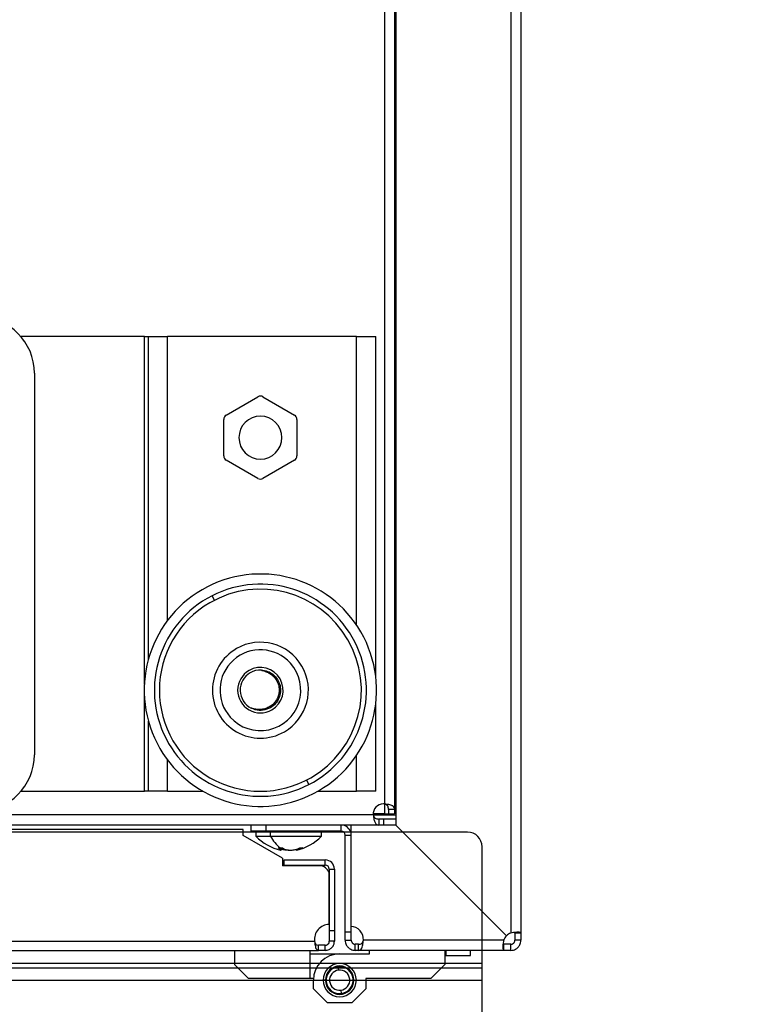
# Model space of a CAD drawing. Units: millimetres. Extents: x 0 to 3090, y -589 to 424.
# Drawn here: x 1735 to 1758, y 107 to 140 of the extents above; entities that cross this region are included whole.
import ezdxf

# ---------------------------------------------------------------- set-up
doc = ezdxf.new("R2010")
doc.units = ezdxf.units.MM
doc.header["$LTSCALE"] = 23.1
doc.header["$PDMODE"] = 3
doc.header["$PDSIZE"] = 1
doc.layers.get('0').update_dxf_attribs({"linetype": 'CONTINUOUS'})
doc.layers.get('Defpoints').update_dxf_attribs({"linetype": 'CONTINUOUS'})
doc.styles.get("Standard").update_dxf_attribs({"font": 'gost.ttf'})
doc.dimstyles.get("Standard").update_dxf_attribs({"dimtxt": 3.5, "dimasz": 4, "dimexe": 0.5, "dimexo": 0, "dimtad": 1, "dimdec": 3, "dimtxsty": 'Standard', "dimblk": '_FILLED', "dimblk1": '_FILLED', "dimblk2": '_FILLED', "dimcen": 0.09, "dimadec": 3, "dimazin": 2, "dimtol": 1, "dimtp": 0.001, "dimtm": 0.001, "dimtfac": 1, "dimtdec": 3, "dimtofl": 0, "dimtmove": 0, "dimatfit": 3, "dimldrblk": '_FILLED', "dimfxl": 1, "dimtolj": 1, "dimarcsym": 0})

# ---------------------------------------------------------------- blocks, each defined once
blk = doc.blocks.new('sdfdsfssdf')
at = {"color": 1, "linetype": 'Continuous', "lineweight": 25}
for p, q in [((1603.078, 212.48), (1576.041, 212.48)), ((1603.559, 200.044), (1603.559, 211.999)), ((1506.249, 208.156), (1603.559, 208.156)), ((1506.249, 207.996), (1603.559, 207.996)), ((1506.249, 207.595), (1603.559, 207.595))]:
    blk.add_line(p, q, dxfattribs=at)
blk.add_arc((1603.078, 211.999), 0.481, 0, 90, dxfattribs=at)
blk = doc.blocks.new('_FILLED')
at = {"color": 0, "linetype": 'ByBlock'}
blk.add_solid([(0, 0), (-1, 0.125), (-1, -0.125)], dxfattribs=at)
blk = doc.blocks.new('*D50')
at = {"color": 0, "lineweight": -2, "transparency": 16777216}
for p, q in [((1735.064, 246.633), (1780.615, 246.633)), ((1780.115, 242.633), (1780.115, 177.603)), ((1780.115, 107.823), (1780.115, 172.853)), ((1734.718, 103.823), (1780.615, 103.823))]:
    blk.add_line(p, q, dxfattribs=at)
at = {"layer": 'Defpoints', "color": 0, "transparency": 16777216}
for p in [(1735.064, 246.633), (1734.718, 103.823), (1780.115, 103.823)]:
    blk.add_point(p, dxfattribs=at)
at = {"color": 0, "lineweight": -2, "transparency": 16777216, "xscale": 4, "yscale": 4, "zscale": 4}
for p, rotation in [((1780.115, 246.633), 90), ((1780.115, 103.823), 270)]:
    blk.add_blockref('_FILLED', p, dxfattribs=dict(at, rotation=rotation))
at = {"color": 0, "transparency": 16777216, "insert": (1780.115, 175.228), "char_height": 3.5, "attachment_point": 5}
blk.add_mtext('\\A1;857', dxfattribs=at)

msp = doc.modelspace()

# ---------------------------------------------------------------- linework, layer by layer
at = {"color": 7, "linetype": 'Continuous', "lineweight": 25}
for p, q in [((1747.04415, 237.59134), (1747.04415, 113.79863)), ((1746.71082, 237.40499), (1746.71082, 113.98498)), ((1747.08602, 148.10312), (1747.08602, 113.28645)), ((1751.21955, 147.85285), (1751.21955, 109.72526)), ((1750.88621, 147.6878), (1750.88621, 109.72526)), ((1738.79083, 129.40331), (1734.71784, 129.40331)), ((1738.79083, 129.40331), (1738.92416, 129.40331)), ((1738.79083, 117.93237), (1738.79083, 129.40331)), ((1738.92416, 118.75715), (1738.92416, 129.40331)), ((1738.92416, 129.40331), (1739.55749, 129.40331)), ((1745.79083, 129.40331), (1739.55749, 129.40331)), ((1739.55749, 120.0433), (1739.55749, 129.40331)), ((1745.79083, 129.40331), (1746.42416, 129.40331)), ((1745.79083, 119.88955), (1745.79083, 129.40331)), ((1746.42416, 118.20186), (1746.42416, 129.40331)), ((1735.16166, 128.2004), (1735.16166, 115.60623)), ((1741.49416, 126.81573), (1742.53583, 127.41713)), ((1742.70249, 127.41713), (1743.74416, 126.81573)), ((1741.41083, 125.46857), (1741.41083, 126.67139)), ((1743.82749, 126.67139), (1743.82749, 125.46857)), ((1742.53583, 124.72283), (1741.49416, 125.32424)), ((1743.74416, 125.32424), (1742.70249, 124.72283)), ((1741.09926, 120.7033), (1741.02326, 120.85163)), ((1747.04415, 118.77881), (1747.08602, 118.77881)), ((1738.79083, 114.40331), (1738.79083, 117.54092)), ((1746.42416, 114.40331), (1746.42416, 117.27144)), ((1738.92416, 114.40331), (1738.92416, 116.71615)), ((1739.55749, 114.40331), (1739.55749, 115.43)), ((1745.79083, 114.40331), (1745.79083, 115.58375)), ((1744.13907, 114.77), (1744.21506, 114.62167)), ((1734.71784, 114.40331), (1738.79083, 114.40331)), ((1738.92416, 114.40331), (1738.79083, 114.40331)), ((1739.55749, 114.40331), (1738.92416, 114.40331)), ((1739.55749, 114.40331), (1740.72619, 114.40331)), ((1744.51213, 114.40331), (1745.79083, 114.40331)), ((1746.42416, 114.40331), (1745.79083, 114.40331)), ((1746.71082, 113.98498), (1746.71082, 113.65331)), ((1747.04415, 113.79863), (1746.84415, 113.79863)), ((1746.84415, 113.79863), (1746.84415, 113.65331)), ((1747.04415, 113.79863), (1747.04415, 113.65331)), ((1746.34583, 113.61998), (1731.60566, 113.61998)), ((1746.71082, 113.65331), (1746.34416, 113.65331)), ((1746.34583, 113.61998), (1747.08602, 113.61998)), ((1746.5322, 113.48665), (1746.5322, 113.28665)), ((1746.67749, 113.48665), (1746.5322, 113.48665)), ((1746.67749, 113.48665), (1746.67749, 113.28665)), ((1747.08602, 113.48665), (1746.67749, 113.48665)), ((1746.71082, 113.65331), (1746.84415, 113.65331)), ((1746.84415, 113.65331), (1747.04415, 113.65331)), ((1746.5322, 113.28665), (1731.60566, 113.28665)), ((1742.0557, 113.14396), (1731.60566, 113.14396)), ((1742.0557, 112.94396), (1742.0557, 113.14396)), ((1742.30229, 113.28665), (1742.30229, 113.08665)), ((1742.80229, 113.08665), (1742.30229, 113.08665)), ((1742.46895, 113.08665), (1742.46895, 112.91998)), ((1742.46916, 113.08665), (1742.46916, 112.91998)), ((1742.80229, 113.28665), (1742.80229, 113.08665)), ((1745.28582, 113.08665), (1742.80229, 113.08665)), ((1742.9566, 112.91998), (1742.9566, 113.08665)), ((1744.63583, 112.91998), (1744.63583, 113.08665)), ((1745.28582, 113.08665), (1745.28582, 113.28665)), ((1745.60268, 113.28645), (1745.60268, 109.93645)), ((1747.08602, 113.28645), (1745.60268, 113.28645)), ((1746.67749, 113.28665), (1746.5322, 113.28665)), ((1747.08602, 113.28665), (1746.67749, 113.28665)), ((1750.74139, 109.63108), (1747.08602, 113.28645)), ((1743.3531, 112.19225), (1742.0557, 112.94396)), ((1742.46916, 112.91998), (1742.9566, 112.91998)), ((1742.9566, 112.91998), (1744.63583, 112.91998)), ((1745.41915, 109.75312), (1745.41915, 112.95331)), ((1745.41915, 112.95331), (1745.60268, 112.95331)), ((1743.25371, 112.50465), (1743.25371, 112.53256)), ((1743.30867, 112.45572), (1743.30867, 112.53284)), ((1743.79632, 112.48778), (1743.79632, 112.45572)), ((1743.9463, 112.50465), (1743.9463, 112.53372)), ((1743.3531, 112.19225), (1743.3531, 111.94396)), ((1743.4031, 112.13501), (1744.76081, 112.13501)), ((1743.4031, 111.96834), (1743.4031, 112.13501)), ((1744.76081, 111.96834), (1744.76081, 112.13501)), ((1744.56977, 111.94396), (1743.3531, 111.94396)), ((1743.4031, 111.96834), (1744.76081, 111.96834)), ((1744.89414, 111.83501), (1745.06081, 111.83501)), ((1744.89414, 111.83501), (1744.89414, 109.81063)), ((1745.06081, 111.83501), (1745.06081, 109.81063)), ((1744.88643, 110.01035), (1744.88643, 111.71471)), ((1745.61915, 109.75312), (1745.61915, 109.93612)), ((1744.89414, 109.81063), (1745.06081, 109.81063)), ((1744.89414, 109.81063), (1744.89414, 109.45292)), ((1745.06081, 109.81063), (1745.06081, 109.45292)), ((1745.61915, 109.75312), (1745.41915, 109.75312)), ((1745.41915, 109.48625), (1745.41915, 109.75312)), ((1745.61915, 109.48625), (1745.61915, 109.75312)), ((1751.21955, 109.72526), (1751.01955, 109.72526)), ((1751.01955, 109.72526), (1751.01955, 109.48625)), ((1751.21955, 109.72526), (1751.21955, 109.48625)), ((1702.21576, 109.45292), (1744.40644, 109.45292)), ((1744.53863, 109.15292), (1744.53863, 109.31958)), ((1744.76081, 109.31958), (1744.53863, 109.31958)), ((1744.76081, 109.15292), (1744.76081, 109.31958)), ((1745.06081, 109.45292), (1744.89414, 109.45292)), ((1745.41915, 109.48625), (1745.61915, 109.48625)), ((1745.85295, 109.35292), (1745.75248, 109.35292)), ((1745.75248, 109.15292), (1745.75248, 109.35292)), ((1745.85295, 109.15292), (1745.85295, 109.35292)), ((1750.64721, 109.48625), (1746.018, 109.48625)), ((1750.64721, 109.35292), (1750.64721, 109.15292)), ((1750.88621, 109.35292), (1750.64721, 109.35292)), ((1750.88621, 109.15292), (1750.88621, 109.35292)), ((1751.21955, 109.48625), (1751.01955, 109.48625)), ((1702.21576, 109.15292), (1744.53863, 109.15292)), ((1741.76435, 109.15292), (1741.76435, 108.69)), ((1744.25253, 109.15292), (1744.25253, 108.22708)), ((1744.25253, 109.03719), (1745.23622, 109.03719)), ((1744.76081, 109.15292), (1744.53863, 109.15292)), ((1745.23622, 109.03719), (1746.21992, 109.03719)), ((1745.85295, 109.15292), (1745.75248, 109.15292)), ((1750.64721, 109.15292), (1745.85295, 109.15292)), ((1746.21992, 109.03719), (1746.21992, 109.15292)), ((1748.7081, 109.15292), (1748.7081, 108.69)), ((1748.7081, 108.98625), (1748.73602, 108.98625)), ((1748.73602, 109.15292), (1748.73602, 108.98625)), ((1748.73602, 108.98625), (1749.55268, 108.98625)), ((1749.55268, 108.98625), (1749.55268, 109.15292)), ((1750.88621, 109.15292), (1750.64721, 109.15292)), ((1742.22727, 108.22708), (1741.76435, 108.69)), ((1744.94914, 108.51569), (1744.95691, 108.51487)), ((1744.95691, 108.51487), (1744.95773, 108.52263)), ((1744.98043, 108.5394), (1744.9881, 108.5379)), ((1744.9881, 108.5379), (1744.98959, 108.54556)), ((1745.01367, 108.56028), (1745.02117, 108.55812)), ((1745.02117, 108.55812), (1745.02333, 108.56563)), ((1745.0486, 108.57819), (1745.05589, 108.57538)), ((1745.05589, 108.57538), (1745.05869, 108.58267)), ((1745.08496, 108.59299), (1745.09197, 108.58956)), ((1745.09197, 108.58956), (1745.0954, 108.59657)), ((1745.12247, 108.60456), (1745.12916, 108.60053)), ((1745.12916, 108.60053), (1745.13318, 108.60722)), ((1745.16084, 108.61282), (1745.16715, 108.60822)), ((1745.16715, 108.60822), (1745.17175, 108.61453)), ((1745.19941, 108.50048), (1745.18714, 108.6109)), ((1745.20723, 108.61267), (1745.20136, 108.61782)), ((1745.21238, 108.61854), (1745.20723, 108.61267)), ((1745.24599, 108.61351), (1745.24059, 108.61915)), ((1745.25163, 108.61891), (1745.24599, 108.61351)), ((1745.28467, 108.61097), (1745.27979, 108.61706)), ((1745.29076, 108.61586), (1745.28467, 108.61097)), ((1745.32299, 108.60507), (1745.31865, 108.61156)), ((1745.32948, 108.6094), (1745.32299, 108.60507)), ((1745.36065, 108.59585), (1745.35689, 108.60269)), ((1745.36749, 108.5996), (1745.36065, 108.59585)), ((1745.39735, 108.58338), (1745.39421, 108.59053)), ((1745.4045, 108.58652), (1745.39735, 108.58338)), ((1745.43284, 108.56776), (1745.43033, 108.57515)), ((1745.44023, 108.57027), (1745.43284, 108.56776)), ((1745.46682, 108.54911), (1745.46497, 108.55669)), ((1745.47441, 108.55096), (1745.46682, 108.54911)), ((1745.49906, 108.52756), (1745.49787, 108.53528)), ((1745.50677, 108.52875), (1745.49906, 108.52756)), ((1748.7081, 108.69), (1748.24518, 108.22708)), ((1744.25253, 108.22708), (1742.22727, 108.22708)), ((1744.36826, 108.22708), (1744.25253, 108.22708)), ((1744.78823, 108.21122), (1744.79431, 108.21613)), ((1744.79431, 108.21613), (1744.7894, 108.2222)), ((1744.7936, 108.2501), (1744.80008, 108.25446)), ((1744.80008, 108.25446), (1744.79572, 108.26094)), ((1744.80233, 108.28837), (1744.80917, 108.29215)), ((1744.80917, 108.29215), (1744.80539, 108.29898)), ((1744.81437, 108.32574), (1744.8215, 108.3289)), ((1744.8215, 108.3289), (1744.81834, 108.33604)), ((1744.82961, 108.36191), (1744.837, 108.36444)), ((1744.837, 108.36444), (1744.83447, 108.37183)), ((1744.84796, 108.39661), (1744.85553, 108.39849)), ((1744.85553, 108.39849), (1744.85365, 108.40607)), ((1744.86925, 108.42959), (1744.87696, 108.4308)), ((1744.87696, 108.4308), (1744.87575, 108.43851)), ((1744.89334, 108.46058), (1744.90113, 108.46112)), ((1744.90113, 108.46112), (1744.90059, 108.46891)), ((1744.92004, 108.48936), (1744.92785, 108.48921)), ((1744.92785, 108.48921), (1744.92799, 108.49702)), ((1745.52929, 108.50329), (1745.52878, 108.51108)), ((1745.53708, 108.5038), (1745.52929, 108.50329)), ((1745.55729, 108.47648), (1745.55746, 108.48429)), ((1745.5651, 108.47631), (1745.55729, 108.47648)), ((1745.58285, 108.44733), (1745.5837, 108.45509)), ((1745.59061, 108.44648), (1745.58285, 108.44733)), ((1745.60577, 108.41606), (1745.60729, 108.42372)), ((1745.61342, 108.41453), (1745.60577, 108.41606)), ((1745.62587, 108.38291), (1745.62806, 108.39041)), ((1745.63337, 108.38073), (1745.62587, 108.38291)), ((1745.64302, 108.34814), (1745.64585, 108.35542)), ((1745.65029, 108.34531), (1745.64302, 108.34814)), ((1745.65706, 108.312), (1745.66052, 108.31901)), ((1745.66406, 108.30855), (1745.65706, 108.312)), ((1745.6679, 108.27478), (1745.67196, 108.28146)), ((1745.67458, 108.27073), (1745.6679, 108.27478)), ((1745.67546, 108.23676), (1745.68008, 108.24305)), ((1745.67546, 108.23676), (1745.68176, 108.23214)), ((1745.6847, 108.20565), (1745.67957, 108.19977)), ((1745.67957, 108.19977), (1745.68546, 108.19464)), ((1748.24518, 108.22708), (1746.10419, 108.22708)), ((1746.10419, 108.22708), (1746.10419, 107.8799)), ((1744.36826, 107.8799), (1744.36826, 108.16922)), ((1744.83117, 107.41698), (1744.36826, 107.8799)), ((1744.76752, 108.16922), (1744.68652, 108.16922)), ((1744.78628, 108.17201), (1744.7919, 108.17743)), ((1744.7919, 108.17743), (1744.78648, 108.18305)), ((1744.79287, 108.13867), (1744.78699, 108.1438)), ((1744.78775, 108.13279), (1744.79287, 108.13867)), ((1744.79069, 108.1063), (1744.79699, 108.10168)), ((1744.79699, 108.10168), (1744.79237, 108.09539)), ((1744.79787, 108.06771), (1744.80454, 108.06366)), ((1744.80454, 108.06366), (1744.80049, 108.05698)), ((1744.80838, 108.02989), (1744.81539, 108.02644)), ((1744.81539, 108.02644), (1744.81193, 108.01943)), ((1744.82216, 107.99313), (1744.82943, 107.9903)), ((1744.82943, 107.9903), (1744.8266, 107.98302)), ((1744.83908, 107.95771), (1744.84657, 107.95553)), ((1744.84657, 107.95553), (1744.84439, 107.94803)), ((1744.85902, 107.92391), (1744.86668, 107.92238)), ((1744.86668, 107.92238), (1744.86516, 107.91472)), ((1744.88184, 107.89196), (1744.8896, 107.89111)), ((1744.8896, 107.89111), (1744.88875, 107.88335)), ((1745.57911, 107.87786), (1745.57132, 107.87732)), ((1745.57132, 107.87732), (1745.57185, 107.86953)), ((1745.6032, 107.90885), (1745.59548, 107.90764)), ((1745.59548, 107.90764), (1745.5967, 107.89993)), ((1745.62449, 107.94183), (1745.61691, 107.93995)), ((1745.61691, 107.93995), (1745.6188, 107.93237)), ((1745.64283, 107.97653), (1745.63545, 107.974)), ((1745.63545, 107.974), (1745.63798, 107.96661)), ((1746.10419, 107.8799), (1745.64128, 107.41698)), ((1745.65808, 108.0127), (1745.65094, 108.00954)), ((1745.65094, 108.00954), (1745.65411, 108.0024)), ((1745.67012, 108.05007), (1745.66328, 108.04629)), ((1745.66328, 108.04629), (1745.66706, 108.03946)), ((1745.67885, 108.08834), (1745.67237, 108.08398)), ((1745.67237, 108.08398), (1745.67673, 108.0775)), ((1745.68421, 108.12722), (1745.67814, 108.12231)), ((1745.67814, 108.12231), (1745.68305, 108.11624)), ((1745.68617, 108.16643), (1745.68055, 108.16101)), ((1745.68055, 108.16101), (1745.68597, 108.15539)), ((1745.70493, 108.16922), (1745.78593, 108.16922)), ((1744.90735, 107.86213), (1744.91516, 107.86196)), ((1744.91516, 107.86196), (1744.91499, 107.85415)), ((1744.93537, 107.83464), (1744.94316, 107.83515)), ((1744.94316, 107.83515), (1744.94367, 107.82736)), ((1744.96567, 107.80969), (1744.97339, 107.81088)), ((1744.97339, 107.81088), (1744.97458, 107.80316)), ((1744.99804, 107.78748), (1745.00562, 107.78933)), ((1745.00562, 107.78933), (1745.00748, 107.78175)), ((1745.03222, 107.76817), (1745.03961, 107.77068)), ((1745.03961, 107.77068), (1745.04212, 107.76329)), ((1745.06795, 107.75192), (1745.07509, 107.75506)), ((1745.07509, 107.75506), (1745.07824, 107.74791)), ((1745.10496, 107.73884), (1745.1118, 107.74259)), ((1745.1118, 107.74259), (1745.11556, 107.73575)), ((1745.14297, 107.72904), (1745.14946, 107.73337)), ((1745.14946, 107.73337), (1745.1538, 107.72688)), ((1745.18169, 107.72258), (1745.18778, 107.72747)), ((1745.18778, 107.72747), (1745.19266, 107.72138)), ((1745.22082, 107.71953), (1745.22646, 107.72493)), ((1745.22646, 107.72493), (1745.23186, 107.71929)), ((1745.26007, 107.7199), (1745.26522, 107.72577)), ((1745.27109, 107.72062), (1745.26522, 107.72577)), ((1745.27304, 107.83796), (1745.28531, 107.72754)), ((1745.30529, 107.73022), (1745.3007, 107.72391)), ((1745.31161, 107.72562), (1745.30529, 107.73022)), ((1745.34329, 107.73791), (1745.33926, 107.73122)), ((1745.34998, 107.73388), (1745.34329, 107.73791)), ((1745.38048, 107.74888), (1745.37705, 107.74187)), ((1745.38749, 107.74545), (1745.38048, 107.74888)), ((1745.41656, 107.76306), (1745.41376, 107.75577)), ((1745.42385, 107.76025), (1745.41656, 107.76306)), ((1745.45127, 107.78032), (1745.44911, 107.77282)), ((1745.45878, 107.77816), (1745.45127, 107.78032)), ((1745.48435, 107.80054), (1745.48285, 107.79288)), ((1745.49201, 107.79904), (1745.48435, 107.80054)), ((1745.51554, 107.82357), (1745.51472, 107.81581)), ((1745.5233, 107.82275), (1745.51554, 107.82357)), ((1745.5446, 107.84923), (1745.54446, 107.84142)), ((1745.55241, 107.84908), (1745.5446, 107.84923)), ((1745.64128, 107.41698), (1744.83117, 107.41698))]:
    msp.add_line(p, q, dxfattribs=at)
for centre, radius, start, end in [((1733.30958, 128.2004), 1.85208, 359.999997, 89.999997), ((1742.61916, 127.27279), 0.16667, 90, 120), ((1742.61916, 127.27279), 0.16667, 60, 90), ((1741.57749, 126.67139), 0.16667, 120, 180), ((1742.61916, 126.06998), 0.70833, 90, 270), ((1742.61916, 126.06998), 0.70833, 270, 90), ((1743.66083, 126.67139), 0.16667, 360, 60), ((1741.57749, 125.46857), 0.16667, 180, 240), ((1743.66083, 125.46857), 0.16667, 300, 0), ((1742.61916, 124.86717), 0.16667, 240, 300), ((1742.61916, 117.73665), 3.83333, 297.127461, 117.127461), ((1742.61916, 117.73665), 3.5, 297.127461, 117.127461), ((1742.61916, 117.73665), 3.83333, 117.127461, 297.127461), ((1742.61916, 117.73665), 3.33333, 300, 120), ((1742.61916, 117.73665), 3.5, 117.127461, 297.127461), ((1742.61916, 117.73665), 3.33333, 120, 300), ((1742.61916, 117.73665), 1.58333, 300, 120), ((1742.61916, 117.73665), 1.58333, 120, 300), ((1742.61916, 117.73665), 1.33333, 41.893252, 221.893252), ((1742.61916, 117.73665), 1.33333, 221.893252, 41.893252), ((1742.61916, 117.73665), 0.75, 120, 300), ((1742.61916, 117.73665), 0.66667, 120, 242.787386), ((1742.61916, 117.73665), 0.75, 300, 120), ((1742.61916, 117.73665), 0.66667, 87.212614, 120), ((1733.30958, 115.60623), 1.85208, 269.999997, 359.999997), ((1746.67749, 113.65331), 0.33333, 90, 185.73917), ((1746.67749, 113.65331), 0.33333, 84.262586, 90), ((1745.28582, 112.95331), 0.33333, 18.085344, 90), ((1745.28582, 112.95331), 0.13333, 0, 90), ((1743.66298, 114.08298), 1.66667, 224.250782, 256.933842), ((1743.9597, 113.42323), 1.12226, 206.642605, 232.561528), ((1743.44201, 114.08298), 1.66667, 283.070409, 315.749218), ((1744.76081, 111.83501), 0.3, 0, 90), ((1744.56977, 111.61063), 0.33333, 18.194872, 90), ((1744.76081, 111.83501), 0.13333, 0, 90), ((1744.9031, 109.51063), 0.5, 91.910213, 186.628085), ((1745.60268, 109.51978), 0.41667, 355.384065, 90), ((1751.03602, 109.33645), 0.41667, 135, 158.929042), ((1751.03602, 109.33645), 0.41667, 111.070958, 135), ((1745.23622, 108.16922), 0.86797, 90, 180), ((1745.23622, 108.16922), 0.5497, 0, 180), ((1745.23622, 108.16922), 0.4687, 0, 180), ((1745.23622, 108.16922), 0.4444, 96.341246, 276.341246), ((1745.23622, 108.16922), 0.44996, 129.644306, 133.238187), ((1745.23622, 108.16922), 0.44996, 124.644306, 128.238187), ((1745.23622, 108.16922), 0.44996, 119.644306, 123.238187), ((1745.23622, 108.16922), 0.44996, 114.644306, 118.238187), ((1745.23622, 108.16922), 0.44996, 109.644306, 113.238187), ((1745.23622, 108.16922), 0.44995, 104.644306, 108.238187), ((1745.23622, 108.16922), 0.44996, 99.644306, 103.238187), ((1745.23622, 108.16922), 0.44996, 96.341246, 98.238187), ((1745.23622, 108.16922), 0.44996, 94.444306, 96.341246), ((1745.23622, 108.16922), 0.4444, 276.341246, 96.341246), ((1745.23622, 108.16922), 0.44995, 89.444306, 93.038187), ((1745.23622, 108.16922), 0.44996, 84.444306, 88.038187), ((1745.23622, 108.16922), 0.44995, 79.444306, 83.038187), ((1745.23622, 108.16922), 0.44996, 74.444306, 78.038187), ((1745.23622, 108.16922), 0.44996, 69.444306, 73.038187), ((1745.23622, 108.16922), 0.44996, 64.444306, 68.038187), ((1745.23622, 108.16922), 0.44996, 59.444306, 63.038187), ((1745.23622, 108.16922), 0.44996, 54.444306, 58.038187), ((1745.23622, 108.16922), 0.44996, 49.444306, 53.038187), ((1745.23622, 108.16922), 0.44996, 174.644306, 178.238187), ((1745.23622, 108.16922), 0.44995, 169.644306, 173.238187), ((1745.23622, 108.16922), 0.44996, 164.644306, 168.238187), ((1745.23622, 108.16922), 0.44995, 159.644306, 163.238187), ((1745.23622, 108.16922), 0.44996, 154.644306, 158.238187), ((1745.23622, 108.16922), 0.44995, 149.644306, 153.238187), ((1745.23622, 108.16922), 0.44995, 144.644306, 148.238187), ((1745.23622, 108.16922), 0.44995, 139.644306, 143.238187), ((1745.23622, 108.16922), 0.44996, 134.644306, 138.238187), ((1745.23622, 108.16922), 0.3333, 96.341246, 276.341246), ((1745.23622, 108.16922), 0.3333, 276.341246, 96.341246), ((1745.23622, 108.16922), 0.44996, 44.444306, 48.038187), ((1745.23622, 108.16922), 0.44995, 39.444306, 43.038187), ((1745.23622, 108.16922), 0.44996, 34.444306, 38.038187), ((1745.23622, 108.16922), 0.44995, 29.444306, 33.038187), ((1745.23622, 108.16922), 0.44996, 24.444306, 28.038187), ((1745.23622, 108.16922), 0.44995, 19.444306, 23.038187), ((1745.23622, 108.16922), 0.44996, 14.444306, 18.038187), ((1745.23622, 108.16922), 0.44996, 9.444306, 13.038187), ((1745.23622, 108.16922), 0.44996, 4.644306, 8.038187), ((1745.23622, 108.16922), 0.44995, 359.644306, 3.238187), ((1745.23622, 108.16922), 0.5497, 180, 0), ((1745.23622, 108.16922), 0.4687, 180, 0), ((1745.23622, 108.16922), 0.44996, 179.644306, 183.238187), ((1745.23622, 108.16922), 0.44996, 184.644306, 188.038187), ((1745.23622, 108.16922), 0.44996, 189.444306, 193.038187), ((1745.23622, 108.16922), 0.44996, 194.444306, 198.038187), ((1745.23622, 108.16922), 0.44996, 199.444306, 203.038187), ((1745.23622, 108.16922), 0.44995, 204.444306, 208.038187), ((1745.23622, 108.16922), 0.44996, 209.444306, 213.038187), ((1745.23622, 108.16922), 0.44996, 214.444306, 218.038187), ((1745.23622, 108.16922), 0.44995, 219.444306, 223.038187), ((1745.23622, 108.16922), 0.44995, 314.644306, 318.238187), ((1745.23622, 108.16922), 0.44995, 319.644306, 323.238187), ((1745.23622, 108.16922), 0.44996, 324.644306, 328.238187), ((1745.23622, 108.16922), 0.44996, 329.644306, 333.238187), ((1745.23622, 108.16922), 0.44996, 334.644306, 338.238187), ((1745.23622, 108.16922), 0.44996, 339.644306, 343.238187), ((1745.23622, 108.16922), 0.44995, 344.644306, 348.238187), ((1745.23622, 108.16922), 0.44996, 349.644306, 353.238187), ((1745.23622, 108.16922), 0.44996, 354.644306, 358.238187), ((1745.23622, 108.16922), 0.44996, 224.444306, 228.038187), ((1745.23622, 108.16922), 0.44996, 229.444306, 233.038187), ((1745.23622, 108.16922), 0.44996, 234.444306, 238.038187), ((1745.23622, 108.16922), 0.44996, 239.444306, 243.038187), ((1745.23622, 108.16922), 0.44996, 244.444306, 248.038187), ((1745.23622, 108.16922), 0.44996, 249.444306, 253.038187), ((1745.23622, 108.16922), 0.44995, 254.444306, 258.038187), ((1745.23622, 108.16922), 0.44996, 259.444306, 263.038187), ((1745.23622, 108.16922), 0.44995, 264.444306, 268.038187), ((1745.23622, 108.16922), 0.44996, 269.444306, 273.038187), ((1745.23622, 108.16922), 0.44996, 274.444306, 278.238187), ((1745.23622, 108.16922), 0.44996, 279.644306, 283.238187), ((1745.23622, 108.16922), 0.44995, 284.644306, 288.238187), ((1745.23622, 108.16922), 0.44996, 289.644306, 293.238187), ((1745.23622, 108.16922), 0.44995, 294.644306, 298.238187), ((1745.23622, 108.16922), 0.44996, 299.644306, 303.238187), ((1745.23622, 108.16922), 0.44996, 304.644306, 308.238187), ((1745.23622, 108.16922), 0.44996, 309.644306, 313.238187)]:
    msp.add_arc(centre, radius, start, end, dxfattribs=at)
for points, knots in [([(1742.65158, 118.40253), (1742.6513, 118.40223), (1742.65089, 118.4018), (1742.65058, 118.4011), (1742.65048, 118.40059), (1742.6505, 118.40008), (1742.6507, 118.39936), (1742.65167, 118.3979), (1742.65436, 118.39602), (1742.66115, 118.39282), (1742.67498, 118.38861), (1742.71413, 118.3779), (1742.79356, 118.35668), (1742.90647, 118.30695), (1743.02387, 118.22411), (1743.12275, 118.11421), (1743.19621, 117.98364), (1743.23451, 117.84344), (1743.24191, 117.70567), (1743.22059, 117.57274), (1743.17111, 117.44368), (1743.09174, 117.32649), (1742.98927, 117.22874), (1742.86575, 117.15561), (1742.72724, 117.10932), (1742.55074, 117.09306), (1742.41486, 117.11591), (1742.32785, 117.14481), (1742.31576, 117.14388), (1742.3143, 117.14377)], [0, 0, 0, 0, 0.00054645, 0.00078265, 0.00100617, 0.0012287, 0.00146208, 0.00199875, 0.00351381, 0.00575604, 0.01202818, 0.02271629, 0.05995523, 0.12154989, 0.18618396, 0.25010901, 0.31719137, 0.38412841, 0.44210073, 0.49996292, 0.56243734, 0.62491995, 0.68720891, 0.7497933, 0.81485518, 0.8804605, 0.98386797, 0.99805129, 1, 1, 1, 1]), ([(1742.65158, 118.40253), (1742.7218, 118.39256), (1742.86352, 118.37244), (1743.05062, 118.25922), (1743.19385, 118.09697), (1743.2783, 117.89651), (1743.29518, 117.68049), (1743.24218, 117.47034), (1743.12822, 117.28388), (1743.01085, 117.20067), (1742.95249, 117.1593)], [0, 0, 0, 0, 0.12370366, 0.24964154, 0.37486602, 0.49913971, 0.62549034, 0.7490746, 0.87526031, 1, 1, 1, 1]), ([(1742.95249, 117.1593), (1742.87248, 117.12546), (1742.71244, 117.05779), (1742.49224, 117.06244), (1742.38701, 117.12042), (1742.35806, 117.13637)], [0, 0, 0, 0, 0.420241928, 0.840483856, 1, 1, 1, 1]), ([(1747.04415, 113.79863), (1747.04228, 113.82223), (1747.03846, 113.87063), (1747.00303, 113.91316), (1746.95278, 113.93751), (1746.89472, 113.95464), (1746.81229, 113.97096), (1746.74628, 113.98008), (1746.71082, 113.98498)], [0, 0, 0, 0, 0.19431641, 0.3985849, 0.51012147, 0.64730363, 0.81053263, 1, 1, 1, 1]), ([(1746.84415, 113.79863), (1746.84356, 113.82146), (1746.84245, 113.86415), (1746.82951, 113.91047), (1746.80825, 113.93696), (1746.78495, 113.9543), (1746.75192, 113.97077), (1746.72507, 113.98005), (1746.71082, 113.98498)], [0, 0, 0, 0, 0.25934278, 0.48495198, 0.5891406, 0.7087906, 0.84541592, 1, 1, 1, 1]), ([(1746.34583, 113.61998), (1746.34806, 113.59447), (1746.35245, 113.54428), (1746.36481, 113.47466), (1746.38133, 113.41454), (1746.40919, 113.35038), (1746.45455, 113.29649), (1746.50646, 113.28991), (1746.5322, 113.28665)], [0, 0, 0, 0, 0.13630942, 0.26818218, 0.39619187, 0.52096586, 0.76249361, 1, 1, 1, 1]), ([(1746.34583, 113.61998), (1746.34809, 113.6097), (1746.35263, 113.58907), (1746.36522, 113.5611), (1746.382, 113.53703), (1746.41131, 113.51039), (1746.46045, 113.48962), (1746.50717, 113.48769), (1746.5322, 113.48665)], [0, 0, 0, 0, 0.10847225, 0.21771942, 0.33001918, 0.44747206, 0.7040565, 1, 1, 1, 1]), ([(1743.25371, 112.50465), (1743.24509, 112.51), (1743.22971, 112.51954), (1743.21454, 112.53019), (1743.20787, 112.53488)], [0, 0, 0, 0, 0.55994717, 1, 1, 1, 1]), ([(1743.20787, 112.53488), (1743.22083, 112.53401), (1743.24402, 112.53244), (1743.26723, 112.53224), (1743.27747, 112.53215)], [0, 0, 0, 0, 0.55920263, 1, 1, 1, 1]), ([(1743.28593, 112.45984), (1743.29188, 112.45857), (1743.30529, 112.45571), (1743.3104, 112.45962), (1743.30336, 112.47229), (1743.27356, 112.49172), (1743.25371, 112.50465)], [0, 0, 0, 0, 0.16620673, 0.37463092, 0.58354807, 1, 1, 1, 1]), ([(1743.27747, 112.53215), (1743.29049, 112.53229), (1743.31371, 112.53255), (1743.33689, 112.53417), (1743.34706, 112.53488)], [0, 0, 0, 0, 0.56107774, 1, 1, 1, 1]), ([(1743.55249, 112.45988), (1743.53552, 112.45858), (1743.49758, 112.45566), (1743.43503, 112.45984), (1743.37307, 112.46759), (1743.339, 112.47853), (1743.32438, 112.48323)], [0, 0, 0, 0, 0.227198435, 0.507546348, 0.788557344, 1, 1, 1, 1]), ([(1743.34706, 112.53488), (1743.35557, 112.52893), (1743.37074, 112.51832), (1743.38614, 112.50882), (1743.3929, 112.50465)], [0, 0, 0, 0, 0.56088152, 1, 1, 1, 1]), ([(1743.3929, 112.50465), (1743.42022, 112.49177), (1743.46119, 112.47244), (1743.53957, 112.45952), (1743.60335, 112.45588), (1743.67008, 112.4595), (1743.75883, 112.47236), (1743.81633, 112.49175), (1743.85463, 112.50465)], [0, 0, 0, 0, 0.24955696, 0.37414473, 0.49966495, 0.62473423, 0.75009933, 1, 1, 1, 1]), ([(1743.9463, 112.50465), (1743.91302, 112.49175), (1743.86313, 112.4724), (1743.82136, 112.45959), (1743.80038, 112.45561), (1743.79771, 112.45887), (1743.79638, 112.4605)], [0, 0, 0, 0, 0.39946099, 0.59888623, 0.79980402, 1, 1, 1, 1]), ([(1743.96929, 112.50465), (1743.93026, 112.49098), (1743.8865, 112.47566), (1743.85565, 112.46867), (1743.85232, 112.46792)], [0, 0, 0, 0, 0.891953973, 1, 1, 1, 1]), ([(1743.85463, 112.50465), (1743.86771, 112.51), (1743.89107, 112.51954), (1743.91409, 112.53019), (1743.92422, 112.53488)], [0, 0, 0, 0, 0.55994717, 1, 1, 1, 1]), ([(1743.92422, 112.53488), (1743.94135, 112.53341), (1743.97192, 112.53079), (1744.00247, 112.53363), (1744.0159, 112.53488)], [0, 0, 0, 0, 0.56055874, 1, 1, 1, 1]), ([(1744.0159, 112.53488), (1744.00298, 112.52893), (1743.97994, 112.51832), (1743.95657, 112.50882), (1743.9463, 112.50465)], [0, 0, 0, 0, 0.56088152, 1, 1, 1, 1]), ([(1751.21955, 109.72526), (1751.21759, 109.72953), (1751.21397, 109.73744), (1751.18332, 109.74816), (1751.12836, 109.75611), (1751.05007, 109.74734), (1750.96675, 109.73696), (1750.9144, 109.72935), (1750.88621, 109.72526)], [0, 0, 0, 0, 0.158507306, 0.293190089, 0.490836157, 0.698807291, 0.837809771, 1, 1, 1, 1]), ([(1751.01955, 109.72526), (1751.01907, 109.72961), (1751.01837, 109.73587), (1751.01225, 109.74075), (1751.01038, 109.74224)], [0, 0, 0, 0, 0.69475821, 1, 1, 1, 1]), ([(1744.40644, 109.45292), (1744.41115, 109.42059), (1744.41963, 109.3624), (1744.43467, 109.2809), (1744.44955, 109.21767), (1744.48969, 109.16557), (1744.51989, 109.15776), (1744.53863, 109.15292)], [0, 0, 0, 0, 0.19892463, 0.3579736, 0.55552488, 0.72420181, 1, 1, 1, 1]), ([(1744.40644, 109.45292), (1744.41118, 109.43853), (1744.41974, 109.41253), (1744.43469, 109.37603), (1744.45136, 109.3466), (1744.49086, 109.3251), (1744.52011, 109.32172), (1744.53863, 109.31958)], [0, 0, 0, 0, 0.17989905, 0.32499261, 0.51081474, 0.69037462, 1, 1, 1, 1]), ([(1744.76081, 109.31958), (1744.77029, 109.32016), (1744.78891, 109.3213), (1744.81557, 109.33037), (1744.83926, 109.34397), (1744.85926, 109.36171), (1744.8749, 109.38246), (1744.89013, 109.41259), (1744.89255, 109.43687), (1744.89414, 109.45292)], [0, 0, 0, 0, 0.1378715, 0.27098243, 0.39983213, 0.52497106, 0.64699996, 0.76656655, 1, 1, 1, 1]), ([(1744.76081, 109.15292), (1744.78217, 109.15424), (1744.82435, 109.15684), (1744.88418, 109.17727), (1744.93747, 109.20788), (1744.99609, 109.26013), (1745.04921, 109.34242), (1745.05701, 109.41668), (1745.06081, 109.45292)], [0, 0, 0, 0, 0.1366547, 0.26982865, 0.39962437, 0.52615267, 0.76874797, 1, 1, 1, 1]), ([(1745.41915, 109.48625), (1745.42111, 109.45875), (1745.42473, 109.40788), (1745.45538, 109.32736), (1745.51034, 109.24861), (1745.58862, 109.19148), (1745.67195, 109.1588), (1745.7243, 109.15498), (1745.75248, 109.15292)], [0, 0, 0, 0, 0.1585073, 0.293190081, 0.490836157, 0.69880728, 0.837809763, 1, 1, 1, 1]), ([(1745.61915, 109.48625), (1745.61992, 109.47529), (1745.62132, 109.45517), (1745.63141, 109.42858), (1745.64343, 109.40857), (1745.65678, 109.39277), (1745.67245, 109.37884), (1745.69312, 109.36593), (1745.72049, 109.35522), (1745.74124, 109.35373), (1745.75248, 109.35292)], [0, 0, 0, 0, 0.16195665, 0.29735558, 0.40682188, 0.49159823, 0.58177551, 0.69603904, 0.83529027, 1, 1, 1, 1]), ([(1745.85295, 109.15292), (1745.87557, 109.15572), (1745.92121, 109.16136), (1745.96631, 109.21486), (1745.99082, 109.2922), (1746.00475, 109.38473), (1746.01307, 109.44849), (1746.018, 109.48625)], [0, 0, 0, 0, 0.21884935, 0.44163318, 0.65363183, 0.79488602, 1, 1, 1, 1]), ([(1745.85295, 109.35292), (1745.87493, 109.35378), (1745.91581, 109.35538), (1745.95713, 109.37288), (1745.98019, 109.39465), (1745.9931, 109.41517), (1746.00477, 109.44548), (1746.01309, 109.47112), (1746.018, 109.48625)], [0, 0, 0, 0, 0.27624333, 0.51373935, 0.61419736, 0.70814869, 0.82784312, 1, 1, 1, 1]), ([(1750.64721, 109.48625), (1750.64293, 109.45875), (1750.63502, 109.40788), (1750.62431, 109.32736), (1750.61636, 109.24861), (1750.62513, 109.19148), (1750.63551, 109.1588), (1750.64311, 109.15498), (1750.64721, 109.15292)], [0, 0, 0, 0, 0.1585073, 0.29319009, 0.49083616, 0.69880729, 0.83780977, 1, 1, 1, 1]), ([(1750.62947, 109.36424), (1750.63137, 109.36161), (1750.63654, 109.35444), (1750.64307, 109.35351), (1750.64721, 109.35292)], [0, 0, 0, 0, 0.36688442, 1, 1, 1, 1]), ([(1750.88621, 109.35292), (1750.89717, 109.35368), (1750.91729, 109.35509), (1750.94389, 109.36517), (1750.9639, 109.3772), (1750.9797, 109.39055), (1750.99363, 109.40622), (1751.00654, 109.42689), (1751.01725, 109.45426), (1751.01874, 109.47501), (1751.01955, 109.48625)], [0, 0, 0, 0, 0.161956645, 0.297355576, 0.406821875, 0.491598227, 0.581775507, 0.696039032, 0.835290262, 1, 1, 1, 1]), ([(1750.88621, 109.15292), (1750.91372, 109.15488), (1750.96459, 109.1585), (1751.0451, 109.18915), (1751.12386, 109.2441), (1751.18099, 109.32239), (1751.21366, 109.40571), (1751.21749, 109.45806), (1751.21955, 109.48625)], [0, 0, 0, 0, 0.1585073, 0.29319008, 0.49083616, 0.69880728, 0.83780976, 1, 1, 1, 1])]:
    msp.add_open_spline(points, degree=3, knots=knots, dxfattribs=at)

# ---------------------------------------------------------------- block references
msp.add_blockref('sdfdsfssdf', (146.37846, -99.42515))

# ---------------------------------------------------------------- dimensions: what is measured, and where the dimension line sits
dim = msp.add_linear_dim(base=(1780.11513, 103.82252), p1=(1735.06434, 246.63301), p2=(1734.71817, 103.82252), angle=90, text='857', dimstyle='Standard', override={"dimtad": 0, "dimtih": 1, "dimtoh": 1, "dimdec": 4, "dimzin": 0, "dimcen": 3.78, "dimadec": 0, "dimazin": 0, "dimtdec": 4, "dimtzin": 0})
dim.commit()
dim.dimension.update_dxf_attribs({"geometry": '*D50', "text_midpoint": (1780.11513, 175.22776)})

doc.saveas('drawing.dxf')
